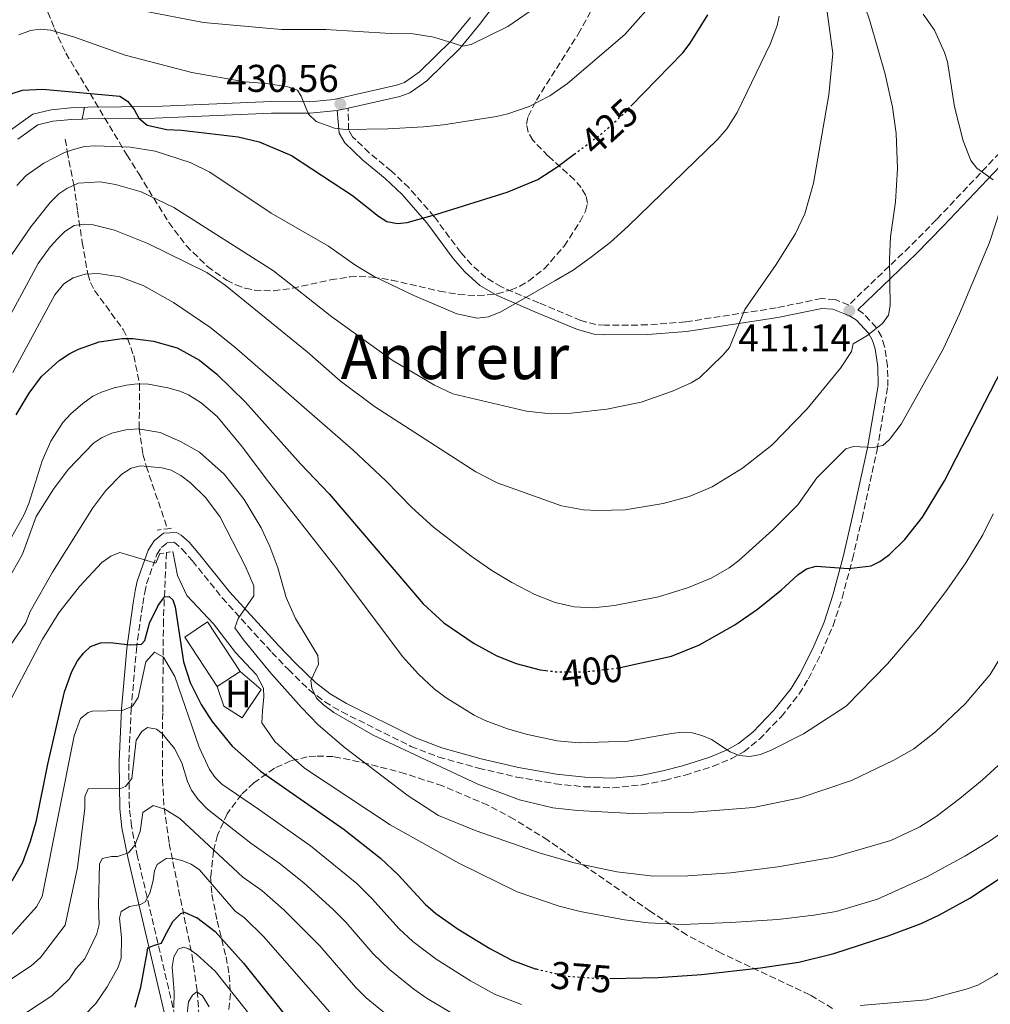
# Model space of a CAD drawing. Units: metres. Extents: x 600018 to 603443, y 4770806 to 4773170.
# Drawn here: x 602936 to 603188, y 4772666 to 4772921 of the extents above; entities that cross this region are included whole.
import ezdxf
from ezdxf.enums import TextEntityAlignment as Align

# ---------------------------------------------------------------- set-up
doc = ezdxf.new("R2010")
doc.units = ezdxf.units.M
doc.header["$MEASUREMENT"] = 0
for name, pattern in [('DGN Style 2', [1.7399219301090239, 1.043953158065414, -0.6959687720436097]), ('DGN Style 3', [2.435890702152634, 1.739921930109024, -0.6959687720436097]), ('DGN Style 5', [1.217945351076317, 0.5219765790327072, -0.6959687720436097])]:
    doc.linetypes.add(name, pattern=pattern)
for name, color, linetype, lineweight in [('Balsa-alberca', 142, 'Continuous', 0), ('Barranco lineal', 142, 'DGN Style 3', 13), ('Camino', 7, 'DGN Style 3', 0), ('Cierre de vial', 7, 'DGN Style 5', 0), ('Cota de curva de nivel directora', 7, 'Continuous', 0), ('Cota de punto acotado terreno', 7, 'Continuous', 0), ('Curva de nivel directora', 30, 'Continuous', 30), ('Curva de nivel directora no vista', 30, 'DGN Style 5', 30), ('Curva de nivel intermedia', 30, 'Continuous', 0), ('Edificio', 1, 'Continuous', 13), ('Etiqueta de uso rústico', 92, 'Continuous', 0), ('Línea de muro de contención', 1, 'Continuous', 13), ('Línea de pista pavimentada', 7, 'Continuous', 0), ('Margen derecho', 7, 'Continuous', 0), ('pavimentado', 23, 'Continuous', 0), ('Pontón-alcantarilla (pasos de agua)', 1, 'DGN Style 2', 0), ('Punto acotado terreno (símbolo)', 7, 'Continuous', 0), ('Texto de Área (paraje) menor', 7, 'Continuous', 0), ('Zona arbolada', 92, 'DGN Style 3', 0)]:
    doc.layers.add(name, color=color, linetype=linetype, lineweight=lineweight)
doc.styles.add('Style-Arial', font='arial.ttf')

# ---------------------------------------------------------------- blocks, each defined once
blk = doc.blocks.new('5PATER')
at = {"layer": 'Balsa-alberca', "linetype": 'Continuous', "lineweight": 0}
h = blk.add_hatch(color=51, dxfattribs=at)
edge = h.paths.add_edge_path()
edge.add_ellipse((0, 0), major_axis=(-0.1095731443231308, -0.1110710700762829), ratio=0.9994222409660317, start_angle=0, end_angle=360)

msp = doc.modelspace()

# ---------------------------------------------------------------- linework, layer by layer
at = {"layer": 'Barranco lineal', "color": 142, "linetype": 'DGN Style 3', "lineweight": 13}
for points in [[(602947.9600000001, 4772890.210000001, 420.2200000000012), (602948.4500000002, 4772887, 420), (602948.8600000005, 4772884.689999999, 419.3500000000058), (602950.1500000004, 4772878.470000001, 415.070000000007), (602951.1500000004, 4772871.67, 411.679999999993), (602952.3300000001, 4772863.52, 408.0500000000029), (602953.7800000003, 4772855.33, 405), (602954.4699999997, 4772853.16, 404.2799999999988), (602955.5499999998, 4772851.07, 403.6699999999983), (602962.9000000004, 4772840.99, 400.8999999999942), (602964.0800000001, 4772838.619999999, 400), (602965.6600000003, 4772834.189999999, 398.1399999999995), (602967.2100000001, 4772826.850000001, 395), (602967.0800000001, 4772815.359999999, 390.0800000000018), (602968.0700000003, 4772808.65, 386.3099999999977), (602968.9299999997, 4772805.539999999, 385), (602974.3899999997, 4772789.369999999, 380.5099999999948)], [(602974.1299999999, 4772783.189999999, 376.5800000000018), (602973.3600000005, 4772765.67, 371.3800000000047), (602973.1799999997, 4772741.699999999, 364.2700000000041), (602973.1100000005, 4772734.350000001, 362.6199999999953), (602973.1399999997, 4772724.430000001, 360.9799999999959), (602973.5300000003, 4772717.100000001, 359.4700000000012), (602974.8499999996, 4772707.859999999, 356.3699999999953), (602980.8399999999, 4772678.699999999, 344.320000000007), (602982.1399999997, 4772669.699999999, 340.8099999999977), (602983.29, 4772653.600000001, 334.6999999999971), (602984.6100000005, 4772628.34, 324.0299999999988), (602984.2699999996, 4772604.869999999, 315.429999999993), (602984.5499999998, 4772602.42, 314.7100000000065), (602986.6200000001, 4772594.92, 313.070000000007), (602986.8499999996, 4772592.539999999, 312.4700000000012), (602986.1200000001, 4772589.699999999, 311.5), (602982.54, 4772583.27, 309.0500000000029)]]:
    msp.add_polyline3d(points, dxfattribs=at)
at = {"layer": 'Camino', "color": 7, "linetype": 'DGN Style 3', "lineweight": 0}
for points in [[(603189.9499999986, 4772886.730000001, 403.1699999999983), (603173.5399999977, 4772869.400000001, 406.9299999999931), (603166.6000000021, 4772862.369999999, 408.1600000000035), (603150.8299999982, 4772847.290000001, 410.3000000000029), (603147.2899999977, 4772848.689999999, 411.8500000000059), (603143.7399999984, 4772848.949999999, 412.2700000000042), (603132.0300000004, 4772846.550000001, 413.7700000000042), (603108.57, 4772842.920000001, 416.3899999999994), (603098.6999999994, 4772842.140000001, 417.070000000007), (603087.6900000012, 4772842.040000003, 417.9799999999959), (603085.3700000009, 4772842.260000002, 418.2299999999959), (603081.4200000014, 4772843.300000001, 418.6300000000047), (603070.5699999996, 4772847.880000001, 419.6600000000035), (603060.899999998, 4772851.980000001, 421.2500000000001), (603056.8299999977, 4772854.41, 421.6000000000059), (603053.2199999979, 4772857.680000001, 421.8300000000018), (603050.3500000001, 4772860.880000001, 422.3699999999955), (603043.5100000005, 4772870.160000001, 424.6199999999953), (603036.9699999981, 4772877.62, 426.5200000000041), (603032.4200000018, 4772881.949999999, 427.5899999999965), (603026.6499999983, 4772886.690000001, 428.2899999999936), (603022.339999999, 4772890.87, 429.4799999999959), (603021.2899999983, 4772892.630000002, 430.0899999999966), (603021.219999999, 4772898.270000001, 430.7500000000001)], [(602978.0699999989, 4772655.970000001, 342.3000000000029), (602966.6799999984, 4772704.42, 360.0800000000019), (602965.079999998, 4772712.359999999, 362.929999999993), (602964.5500000005, 4772717.02, 364.3399999999965), (602964.3700000016, 4772729.060000001, 367.4199999999984), (602965.0100000009, 4772742.520000001, 371.2899999999936), (602966.3500000021, 4772758.08, 375.9900000000054), (602968.0100000006, 4772769.810000001, 380.1300000000047), (602968.5200000001, 4772772.87, 380.8399999999966), (602968.9899999973, 4772775.119999999, 381.0299999999988), (602971.6700000018, 4772782.680000001, 380.4600000000065), (602972.8799999988, 4772784.540000003, 380.4199999999984), (602974.3500000017, 4772785.790000002, 380.4600000000065), (602976.1099999986, 4772785.890000001, 380.7400000000054), (602978.1900000018, 4772784.12, 381.0399999999937), (602980.8799999985, 4772781.02, 381.5800000000019), (602988.5799999987, 4772771.439999999, 384), (603001.449999999, 4772757.330000001, 388.449999999997), (603005.7299999993, 4772752.91, 389.3800000000047), (603011.1499999973, 4772747.640000002, 390.1300000000047), (603015.1700000007, 4772744.540000002, 390.570000000007), (603019.5799999986, 4772741.939999999, 391.0399999999936), (603037.4599999998, 4772733.03, 392.3399999999965), (603044.6499999983, 4772730.25, 392.6100000000007), (603054.9899999981, 4772727.380000002, 393.0399999999935), (603064.8599999987, 4772725.08, 393.5599999999977), (603074.8200000009, 4772723.360000002, 394.2400000000052), (603082.3400000001, 4772722.570000002, 394.7899999999935), (603089.7499999997, 4772722.300000002, 395.1300000000047), (603097.3799999984, 4772723.050000001, 395.070000000007), (603103.2399999967, 4772724.230000001, 394.8399999999965), (603108.4899999973, 4772725.59, 394.679999999993), (603115.699999998, 4772727.869999999, 394.8699999999954), (603120.4499999976, 4772729.850000001, 395.0299999999988), (603123.6900000009, 4772731.650000001, 395.1300000000047), (603127.7099999997, 4772734.890000002, 395.300000000003), (603133.3500000014, 4772740.710000001, 395.9299999999931), (603138.0199999984, 4772746.609999999, 397.1300000000047), (603140.3899999999, 4772750.490000002, 397.6799999999932), (603143.8299999976, 4772757.300000003, 398.300000000003), (603146.7800000003, 4772764.27, 398.8999999999942), (603149.1400000007, 4772771.430000001, 399.5099999999948), (603151.8099999973, 4772781.5, 400.4400000000023), (603154.2899999983, 4772792.050000001, 401.7899999999935), (603158.1999999998, 4772809.810000001, 405.5299999999989), (603160.9600000003, 4772826.28, 407.7100000000066), (603160.8999999977, 4772831.45, 408.3000000000029), (603160.14, 4772836.550000001, 408.8999999999942), (603159.3099999985, 4772839.11, 409.25), (603157.9699999974, 4772841.49, 409.6399999999995), (603154.4499999993, 4772845.270000001, 410.5299999999989), (603153.1999999997, 4772846.090000001, 410.2100000000063)]]:
    msp.add_polyline3d(points, dxfattribs=at)
at = {"layer": 'Cierre de vial', "color": 7, "linetype": 'DGN Style 5', "lineweight": 0, "extrusion": (-0.003066171179289406, -0.01596523610490334, 0.9998678461828913), "elevation": -77626.42331268449, "flags": 128}
msp.add_lwpolyline([(-308066.5115053459, 4800331.357652095), (-308066.5115053458, 4800328.282054593)], dxfattribs=at)
at = {"layer": 'Curva de nivel directora', "color": 30, "linetype": 'Continuous', "lineweight": 30, "flags": 128}
for points, elevation in [([(603094.4300000002, 4772898.74), (603107.839999999, 4772912.590000002), (603109.7999999992, 4772915.07), (603114.3799999993, 4772922.470000001)], 425), ([(602933.8999999994, 4772901.970000003), (602936.8299999997, 4772902.960000004), (602942.1399999984, 4772903.220000002), (602962.0599999983, 4772901.350000001), (602964.0499999998, 4772900.080000001), (602965.7599999999, 4772897.949999999), (602967.0099999993, 4772895.670000001), (602969.1799999997, 4772893.850000001), (602974.2699999991, 4772892.75)], 425), ([(602974.2699999991, 4772892.75), (602978.0800000001, 4772892.570000002), (602992.6800000003, 4772890.820000002), (602998.1499999998, 4772889.52), (603006.5099999993, 4772886.000000002), (603022.3099999998, 4772875.690000001), (603029.069999999, 4772870.310000001), (603031.2300000006, 4772868.960000001), (603033.9999999999, 4772868.380000002), (603036.4800000008, 4772868.680000002), (603044.2100000001, 4772870.78), (603062.409999999, 4772876.520000001), (603070.3300000004, 4772879.79), (603075.2199999989, 4772882.950000001), (603079.7400000006, 4772886.33)], 425), ([(602935.2299999994, 4772818.900000001), (602938.5599999998, 4772824.51), (602941.8099999997, 4772828.83), (602946.3499999995, 4772832.9), (602949.0899999997, 4772834.77), (602951.3499999995, 4772835.830000001), (602956.7199999985, 4772837.770000001), (602962.6900000009, 4772838.600000001), (602965.449999999, 4772838.630000002), (602970.8299999991, 4772837.970000003), (602976.8799999999, 4772836.250000001), (602982.6800000002, 4772833.000000001), (602987.1999999996, 4772829.410000001), (602994.6000000002, 4772822.100000001), (603008.8799999986, 4772806.17)], 400), ([(603091.6099999994, 4772753.480000001), (603104.94, 4772756.37), (603112.2299999989, 4772759.340000001), (603121.3799999999, 4772764.45), (603127.1800000002, 4772768.580000001), (603133.4099999995, 4772773.550000002), (603137.6499999998, 4772777.430000001), (603139.9400000006, 4772778.99), (603142.3700000005, 4772779.640000001), (603150.8199999994, 4772779.110000002), (603156.6299999985, 4772779.79), (603158.8799999994, 4772780.880000001), (603161.4000000006, 4772782.670000002), (603165.3799999993, 4772786.550000002), (603169.9799999993, 4772792.360000002), (603175.6099999996, 4772801.770000001), (603190.5499999997, 4772830.760000002)], 400), ([(603008.8799999986, 4772806.17), (603016.3300000007, 4772798.440000001), (603040.6399999983, 4772769.970000002), (603045.9800000003, 4772765.050000002), (603053.8599999994, 4772759.62), (603059.72, 4772756.470000001), (603064.7000000001, 4772754.460000001), (603070.9400000006, 4772752.850000001), (603072.3800000001, 4772752.670000001)], 400), ([(602969.7400000006, 4772764.910000001), (602971.9800000002, 4772769.530000002), (602973.6399999987, 4772771.699999999), (602974.8700000005, 4772771.86), (602975.8000000002, 4772770.960000002), (602976.4299999983, 4772769.12), (602978.5899999996, 4772754.890000001), (602980.3299999987, 4772749.52), (602983.1000000002, 4772743.84), (602985.9399999989, 4772739.539999999), (602991.1799999982, 4772733.050000001), (602998.5299999998, 4772726.610000002), (603020.1599999996, 4772711.53), (603029.5899999999, 4772704.120000001), (603034.1200000005, 4772699.76), (603041.1199999988, 4772692.189999999), (603043.9199999997, 4772689.790000001), (603049.7099999987, 4772685.66), (603057.9000000006, 4772680.689999999), (603063.6099999994, 4772677.680000001), (603069.6100000007, 4772675.45), (603069.8999999991, 4772675.390000002)], 375), ([(602934.2100000002, 4772698.24), (602936.9299999981, 4772703.000000001), (602938.9499999988, 4772708.460000001), (602940.4599999997, 4772713.800000001), (602943.399999999, 4772728.430000001), (602947.7599999999, 4772747.140000002), (602949.6699999986, 4772752.430000001), (602951.1500000006, 4772755.199999999), (602952.6500000004, 4772757.190000001), (602954.4999999988, 4772758.880000004), (602957.0699999994, 4772759.859999999), (602959.5700000006, 4772759.900000002), (602964.7800000008, 4772759.340000001), (602967.6500000008, 4772759.52), (602968.5599999982, 4772760.449999999), (602969.7400000006, 4772764.910000001)], 375), ([(603088.9800000008, 4772672.939999999), (603101.5200000001, 4772673.210000004), (603112.7400000007, 4772673.95), (603128.0099999993, 4772675.650000001), (603137.8999999999, 4772677.11), (603146.9700000003, 4772679.390000001), (603161.0199999984, 4772684.000000002), (603169.5700000002, 4772687.16), (603174.3899999993, 4772689.400000002), (603182.2199999992, 4772693.74), (603191.3900000001, 4772699.740000002)], 375), ([(602966.019999999, 4772665.51), (602967.4899999998, 4772670.710000001), (602968.2299999996, 4772674.510000002), (602969.1399999993, 4772679.67), (602969.3000000003, 4772680.900000001), (602971.0599999994, 4772681.540000001), (602972.8999999989, 4772682.090000001), (602973.7599999994, 4772683.860000002), (602975.8299999993, 4772687.67), (602977.8299999997, 4772689.710000004), (602978.7899999986, 4772690.080000001), (602981.8199999996, 4772688.74), (602982.0000000006, 4772688.680000001), (602986.7999999995, 4772685.060000001), (602994.0899999985, 4772676.86), (603007.6200000002, 4772660)], 350)]:
    msp.add_lwpolyline(points, dxfattribs=dict(at, elevation=elevation))
at = {"layer": 'Curva de nivel directora no vista', "color": 30, "linetype": 'DGN Style 5', "lineweight": 30, "flags": 128}
for points, elevation in [([(603079.7400000006, 4772886.33), (603087.0599999985, 4772891.810000001), (603092.6899999991, 4772896.940000001), (603094.4300000002, 4772898.74)], 425), ([(603072.3800000001, 4772752.670000001), (603074.9399999994, 4772752.350000001), (603082.15, 4772752.28), (603090.599999999, 4772753.260000001), (603091.6099999994, 4772753.480000001)], 400), ([(603069.8999999991, 4772675.390000002), (603077.6100000005, 4772673.57), (603086.3900000004, 4772672.890000001), (603088.9800000008, 4772672.939999999)], 375)]:
    msp.add_lwpolyline(points, dxfattribs=dict(at, elevation=elevation))
at = {"layer": 'Curva de nivel intermedia', "color": 30, "linetype": 'Continuous', "lineweight": 0, "flags": 128}
for points, elevation in [([(602934.140000001, 4772860.34), (602939.0200000004, 4772867.529999998), (602944.0100000014, 4772873.869999999), (602946.2800000003, 4772876.039999999), (602948.3400000009, 4772877.460000001), (602951.3099999992, 4772878.859999998), (602957.0200000001, 4772879.17), (602960.9699999997, 4772878.51), (602967.5800000014, 4772876.59), (602976.0999999996, 4772872.57), (603001.8400000001, 4772856.130000001), (603017.0000000013, 4772844.199999999), (603032.5900000016, 4772833.039999999), (603043.5599999997, 4772826.56), (603048.3400000007, 4772824.319999999), (603067.3900000012, 4772819.779999998), (603073.6900000023, 4772819.09), (603078.9400000004, 4772819.269999999), (603088.2300000021, 4772820.320000002), (603097.1000000011, 4772822.109999999), (603105.2000000015, 4772824.960000001), (603110.0800000009, 4772827.160000001), (603112.22, 4772828.449999998), (603118.2700000006, 4772834.310000001), (603119.9300000013, 4772836.32), (603123.9099999999, 4772846.16), (603132.0300000004, 4772857.800000001), (603137.0799999996, 4772865.789999999), (603139.4700000013, 4772870.869999999), (603141.6900000009, 4772878.84), (603145.7099999997, 4772901.749999999), (603146.6900000009, 4772912.390000001), (603143.4299999998, 4772936.589999998)], 415.0000000000002), ([(602947.8200000002, 4772866.359999999), (602950.2600000009, 4772867.92), (602952.7000000018, 4772868.259999999), (602955.1900000018, 4772868.029999998), (602960.6900000003, 4772866.660000001), (602969.3099999992, 4772863.23), (602984.570000001, 4772855.739999999), (602989.360000001, 4772852.430000001), (603010.5599999995, 4772835.189999999), (603019.1400000004, 4772827.689999999), (603028.0300000019, 4772820.989999999), (603054.2900000007, 4772804.109999999), (603059.8000000005, 4772801.279999999), (603076.4600000015, 4772795.32), (603082.1600000013, 4772794.259999999), (603085.8600000005, 4772794.08), (603092.9100000003, 4772794.27), (603102.820000001, 4772795.91), (603109.54, 4772797.689999999), (603115.49, 4772800.210000001), (603123.3500000011, 4772805.029999998), (603130.9100000005, 4772811.039999999), (603140.0900000005, 4772820.41), (603148.7100000015, 4772830.929999999), (603151.5700000003, 4772835.259999999), (603152.0100000007, 4772837.25), (603155.5100000009, 4772839.289999999), (603159.6100000002, 4772842.55), (603161.1200000013, 4772844.710000001), (603161.5500000004, 4772847.17), (603161.4200000007, 4772859.130000001), (603161.6599999999, 4772864.949999998), (603162.9400000006, 4772874.01), (603163.4500000003, 4772882.640000001), (603163.1300000007, 4772891.679999999), (603162.2000000009, 4772898.53), (603160.2600000007, 4772907.09), (603156.270000001, 4772920.84), (603151.49, 4772935.100000001)], 410.0000000000001), ([(603078.0100000005, 4772904.679999999), (603092.8400000009, 4772917.350000001), (603101.7700000005, 4772927.410000001)], 430.0000000000002), ([(602967.5700000002, 4772923.58), (602983.7100000004, 4772920.42), (603003.9600000011, 4772918.66), (603015.4600000012, 4772918.640000001), (603032.1800000004, 4772917.599999999), (603038.0000000009, 4772917.509999999), (603043.3800000009, 4772916.65), (603050.9100000013, 4772914.289999999), (603053.0500000003, 4772914.769999999), (603062.5800000011, 4772919.390000001), (603072.2400000015, 4772926.019999999)], 435), ([(602935.3800000014, 4772878.199999998), (602937.8500000013, 4772880.81), (602942.3700000008, 4772884.050000001), (602947.7500000009, 4772886.750000001), (602950.1000000001, 4772887.58), (602952.9200000009, 4772888.3), (602955.7400000016, 4772888.519999999), (602964.7400000005, 4772888.17), (602971.1900000012, 4772887.17), (602980.2700000005, 4772884.210000002), (602985.4000000004, 4772881.67), (603001.260000001, 4772871.109999998), (603016.0800000003, 4772862.49), (603023.1799999992, 4772857.559999999), (603027.9700000016, 4772854.699999998), (603038.2500000012, 4772849.77), (603049.3800000001, 4772844.98), (603054.6200000015, 4772843.849999999), (603057.5300000019, 4772844.210000001), (603060.7200000014, 4772845.569999999), (603074.7300000016, 4772853.550000002), (603079.4500000001, 4772856.359999998), (603083.9000000004, 4772859.550000001), (603089.020000001, 4772863.519999998), (603093.7300000006, 4772867.710000001), (603116.8899999993, 4772890.119999999), (603119.2699999998, 4772892.92), (603121.9299999997, 4772897.130000001), (603130.5700000008, 4772915.029999998), (603132.3400000011, 4772919.689999999), (603132.8100000004, 4772922.109999998)], 420), ([(603188.2200000006, 4772879.720000001), (603184.0499999997, 4772882.74), (603182.5000000007, 4772884.699999998), (603180.4800000002, 4772889.789999999), (603178.2000000003, 4772898.609999998), (603176.3800000009, 4772910.24), (603175.67, 4772912.640000001), (603173.0700000006, 4772918.479999999), (603170.1, 4772922.560000001)], 405.0000000000001), ([(602935.8799999999, 4772917.25), (602938.940000002, 4772918.359999998), (602941.4200000009, 4772918.699999998), (602944.1800000013, 4772918.49), (602950.3000000012, 4772916.65), (602963.4300000007, 4772911.960000001), (602980.750000001, 4772907.490000002), (602994.4300000004, 4772905.060000001), (602999.9900000015, 4772904.679999999), (603005.6199999996, 4772903.789999999), (603008.0899999996, 4772902.899999999), (603009.0199999994, 4772901.38), (603010.9300000005, 4772896.699999999), (603012.930000001, 4772894.830000001), (603017.6500000017, 4772893.109999999), (603020.4900000005, 4772892.779999999), (603031.5000000009, 4772892.890000001), (603040.6900000019, 4772893.460000001), (603045.890000001, 4772893.98), (603059.6600000019, 4772896.119999998), (603062.5699999998, 4772896.769999999), (603068.0700000006, 4772898.67), (603073.4000000015, 4772901.489999999), (603078.0100000005, 4772904.679999999)], 430.0000000000001), ([(602934.350000001, 4772829.789999999), (602945.2699999998, 4772849.949999998), (602947.570000002, 4772852.779999998), (602950.0100000006, 4772854.340000001), (602953.0599999995, 4772855.289999999), (602956.4300000002, 4772855.480000001), (602962.1100000018, 4772854.58), (602968.2699999998, 4772852.250000001), (602975.9600000011, 4772847.939999999), (602985.4100000014, 4772841.56), (602991.7900000006, 4772836.449999998), (603022.4599999995, 4772809.689999999), (603030.9199999997, 4772801.76), (603037.6600000011, 4772794.849999999), (603043.3200000006, 4772789.789999999), (603053.0400000013, 4772782.24), (603058.3800000012, 4772778.579999999), (603063.5700000012, 4772775.430000001), (603069.5700000004, 4772772.31), (603074.7899999997, 4772770.279999999), (603079.7200000006, 4772769.180000001), (603084.6700000013, 4772768.930000001), (603090.2100000001, 4772769.459999999), (603101.6100000017, 4772771.750000001), (603109.3400000011, 4772774.12), (603115.3499999992, 4772776.659999999), (603119.8900000011, 4772779.279999998), (603122.39, 4772781.119999998), (603131.1500000019, 4772789.100000001), (603137.6200000006, 4772795.52), (603142.6100000017, 4772802.529999999), (603150.1300000009, 4772810.100000001), (603152.0599999998, 4772810.640000001), (603157.2800000012, 4772810.399999999), (603159.7100000009, 4772810.949999999), (603161.3899999994, 4772812.439999999), (603164.4299999994, 4772816.420000001), (603175.3799999994, 4772836.05), (603179.5700000004, 4772844.98), (603187.2999999997, 4772863.439999999), (603190.1400000006, 4772872.210000001)], 405.0000000000001), ([(602931.3700000015, 4772840.23), (602940.9600000004, 4772858.070000002), (602944.0300000015, 4772862.32), (602946.0000000007, 4772864.499999999), (602947.8200000002, 4772866.359999999)], 410), ([(602929.6300000002, 4772779.390000001), (602937.3100000003, 4772793.039999999), (602938.5500000009, 4772795.91), (602941.9500000007, 4772806.98), (602944.1900000002, 4772812.06), (602947.3000000016, 4772816.880000001), (602949.3800000004, 4772819.13), (602952.5200000008, 4772821.820000002), (602955.1000000001, 4772823.679999998), (602957.350000001, 4772824.769999999), (602960.5899999997, 4772825.890000001), (602963.7999999995, 4772826.539999999), (602966.5599999999, 4772826.880000001), (602969.4700000001, 4772826.759999998), (602974.5100000005, 4772825.88), (602977.6200000019, 4772825.010000001), (602979.9000000017, 4772824), (602983.1699999997, 4772822.009999999), (602987.2900000013, 4772818.460000001), (602993.8700000016, 4772810.48), (602999.9500000012, 4772802.27), (603017.9800000002, 4772779.33), (603035.2800000005, 4772756.259999999), (603039.4500000014, 4772751.679999999), (603043.5199999994, 4772747.930000001), (603046.5700000004, 4772745.63), (603053.8500000006, 4772741.109999998), (603056.6800000002, 4772739.699999998), (603062.4500000014, 4772737.53), (603067.6799999995, 4772736.059999999), (603075.3300000007, 4772734.460000001), (603081.0599999994, 4772733.909999999), (603093.600000001, 4772734.359999998), (603104.9199999998, 4772736.329999999), (603107.8300000001, 4772736.67), (603110.3200000002, 4772736.56), (603112.8400000014, 4772735.88), (603115.3300000014, 4772734.779999998), (603120.1500000004, 4772731.59), (603122.4500000004, 4772730.63), (603125.26, 4772730.399999999), (603127.9700000013, 4772730.920000001), (603130.7499999997, 4772732), (603139.1000000002, 4772736.249999999), (603150.2100000014, 4772743.429999999), (603160.8399999996, 4772754.41), (603168.9800000001, 4772763.880000001), (603176.230000001, 4772773.46), (603181.2100000011, 4772780.57), (603185.5700000019, 4772787.819999999), (603188.2699999998, 4772793.220000001)], 395.0000000000002), ([(602931.4500000019, 4772773.08), (602936.87, 4772782.83), (602940.4200000018, 4772792.5), (602944.900000001, 4772799.659999999), (602948.7300000021, 4772804.730000001), (602955.2499999999, 4772811.55), (602957.3300000009, 4772812.930000001), (602959.9700000006, 4772814.119999998), (602963.6400000007, 4772815.02), (602966.8500000006, 4772815.210000001), (602972.5400000013, 4772814.289999999), (602977.7699999993, 4772811.960000002), (602982.7200000003, 4772809.21), (602989.0800000017, 4772803.52), (602994.2699999994, 4772796.930000001), (602998.6799999995, 4772789.609999999), (603000.9200000013, 4772784.789999999), (603002.970000001, 4772779.29), (603005.1300000002, 4772771.539999999), (603007.570000001, 4772766.16), (603013.3500000011, 4772756.569999999), (603013.53, 4772754.27), (603011.5800000009, 4772750.109999999), (603011.7599999999, 4772748.119999998), (603013.0100000014, 4772745.529999999), (603014.7800000017, 4772743.76), (603017.4999999997, 4772741.75), (603027.7200000011, 4772735.9), (603054.7800000003, 4772723.199999998), (603065.5800000007, 4772719.15), (603074.1900000006, 4772717.119999998), (603080.6300000001, 4772716.409999999), (603094.7800000011, 4772715.679999999), (603110.8299999997, 4772715.980000001), (603126.1400000006, 4772717.23), (603138.2300000008, 4772719.67), (603151.5500000002, 4772724.210000001), (603162.4900000015, 4772729.439999999), (603167.7000000017, 4772732.42), (603173.2900000018, 4772736.77), (603180.9600000007, 4772744.019999999), (603187.4800000007, 4772751.619999998), (603192.6200000016, 4772760.159999999)], 390.0000000000002), ([(602926.0899999997, 4772748.199999998), (602937.7000000015, 4772765.039999999), (602938.8900000006, 4772767.96), (602944.5999999993, 4772778.149999999), (602955.0700000012, 4772794.810000001), (602958.4599999996, 4772799.300000002), (602962.55, 4772803.49), (602964.9900000008, 4772805.05), (602967.4100000015, 4772805.699999998), (602972.9600000015, 4772805.140000001), (602975.3900000011, 4772804.55), (602977.880000001, 4772803.13), (602980.36, 4772801.239999999), (602984.2800000004, 4772797.48), (602987.9900000008, 4772792.5), (602994.5500000011, 4772779.779999999), (602996.7500000005, 4772774.599999998), (602996.7800000019, 4772771.989999999), (602992.7400000006, 4772766.17), (602991.8900000012, 4772763.689999999), (602994.0700000006, 4772760.57), (603001.1800000007, 4772752), (603009.1500000014, 4772743.09), (603013.4100000015, 4772738.609999999), (603020.1300000005, 4772732.779999998), (603036.7500000013, 4772720.189999999), (603044.6300000004, 4772715.119999997), (603054.3400000001, 4772711.180000001), (603070.9600000008, 4772705.390000001), (603079.7200000006, 4772702.88), (603090.7800000003, 4772700.56), (603100.2999999997, 4772699.440000001), (603109.1900000013, 4772699.539999999), (603120.2199999996, 4772700.279999998), (603132.4600000017, 4772701.800000001), (603146.8600000008, 4772704.319999999), (603161.7300000014, 4772708.609999998), (603169.2199999993, 4772712.23), (603173.4600000017, 4772714.880000001), (603179.6200000019, 4772719.489999999), (603185.3700000007, 4772724.3), (603189.5100000004, 4772728.029999998)], 385), ([(602931.2500000007, 4772740.199999998), (602942.0500000012, 4772760.769999999), (602946.2800000003, 4772767.640000001), (602951.6300000012, 4772774.439999999), (602957.38, 4772780.650000001), (602959.7400000005, 4772782.279999998), (602962.0700000017, 4772783.219999999), (602971.4100000003, 4772780.42), (602972.4699999997, 4772782.92)], 380.0000000000002), ([(602975.8400000005, 4772783.460000001), (602977.0499999997, 4772777.249999999), (602979.4600000014, 4772772.060000001), (602986.3400000012, 4772764.71), (602992.0600000012, 4772757.289999999), (602997.4900000005, 4772751.539999999), (602999.2899999997, 4772748.130000002), (602999.4100000004, 4772745.84), (602999.0100000004, 4772742.230000001), (602998.8600000006, 4772739.15), (603002.1799999997, 4772734.249999999), (603005.0600000009, 4772731.679999998), (603009.9100000013, 4772727.390000002), (603032.110000001, 4772712.739999999), (603049.8600000007, 4772702.8), (603064.9500000003, 4772695.33), (603075.8800000004, 4772691.630000001), (603081.2500000015, 4772690.31), (603092.7800000006, 4772688.139999999), (603098.9299999997, 4772687.31), (603107.8099999999, 4772686.930000001), (603120.2199999996, 4772687.380000002), (603132.5199999999, 4772688.230000001), (603141.8400000005, 4772689.289999999), (603147.6200000008, 4772690.289999999), (603158.3200000006, 4772693.479999999), (603171.0900000002, 4772699.279999999), (603180.8800000002, 4772704.619999999), (603187.2700000006, 4772708.52), (603200.6799999995, 4772717.82)], 380.0000000000001), ([(602933.7499999997, 4772683.99), (602940.4800000021, 4772691.499999999), (602941.9800000018, 4772694.140000001), (602950.29, 4772735.739999999), (602951.8800000015, 4772740.230000001), (602953.8600000018, 4772741.810000001), (602954.9300000003, 4772742.109999999), (602962.6500000006, 4772742.3), (602965.3399999995, 4772743.449999998), (602966.7900000003, 4772745.659999999), (602968.8399999999, 4772754.939999999), (602971.0500000004, 4772757.419999998), (602973.3799999994, 4772756.16), (602976.2800000008, 4772751.130000001), (602982.650000001, 4772732.829999999), (602985.2900000007, 4772727.060000001), (602986.7400000015, 4772724.99), (602988.5300000019, 4772723.27), (602997.9800000021, 4772716.77), (603011.4400000002, 4772707.25), (603023.4299999997, 4772697.5), (603027.3600000013, 4772693.62), (603034.42, 4772685.75), (603037.9200000003, 4772682.509999999), (603043.9700000009, 4772677.929999999), (603052.8700000015, 4772672.33), (603059.120000001, 4772668.880000001), (603066.0999999993, 4772666.149999999)], 370.0000000000002), ([(602922.3800000015, 4772666.02), (602926.0000000005, 4772667.529999998), (602939.1000000007, 4772676.199999998), (602941.5100000004, 4772678.329999999), (602947.8800000005, 4772686.74), (602951.1399999994, 4772701.640000001), (602953.0500000005, 4772717), (602952.9900000001, 4772720.04), (602953.9000000021, 4772722.050000002), (602962.2300000003, 4772722.09), (602963.5600000003, 4772722.639999999), (602965.1500000019, 4772724.720000001), (602966.3400000009, 4772734.62), (602967.7500000013, 4772736.849999998), (602969.2199999997, 4772737.869999999), (602971.6100000015, 4772737.480000001), (602973.070000001, 4772736.380000001), (602976.2600000006, 4772732.51), (602978.1000000001, 4772728.75), (602979.6100000012, 4772723.970000002), (602980.6500000005, 4772721.710000002)], 365.0000000000002), ([(602980.6500000005, 4772721.710000002), (602982.3499999993, 4772719.230000001), (602984.7800000011, 4772716.74), (602995.9700000006, 4772707.970000001), (603003.350000001, 4772702.819999999), (603009.7300000002, 4772697.659999998), (603017.2699999994, 4772690.88), (603020.610000001, 4772687.48), (603027.7200000011, 4772679.310000001), (603031.9099999999, 4772675.230000001), (603038.230000001, 4772670.199999999), (603041.6500000008, 4772667.77), (603054.6399999994, 4772660.079999999)], 365.0000000000001), ([(603153.800000001, 4772665.970000001), (603170.9500000017, 4772667.390000001), (603181.2600000004, 4772670.13), (603184.2400000021, 4772671.220000001), (603188.6900000023, 4772673.710000001), (603193.2200000007, 4772676.99), (603200.7900000013, 4772685.350000001), (603208.5800000009, 4772693.039999999), (603215.5800000015, 4772697.429999999), (603223.4500000015, 4772700.630000002), (603230.3, 4772705.609999999), (603234.2699999998, 4772709.609999998), (603239.3500000003, 4772716.05), (603242.0599999994, 4772720.259999999)], 370.0000000000002), ([(602932.3900000007, 4772660.499999999), (602944.4400000006, 4772668.4), (602948.9700000013, 4772672.789999999), (602950.7000000014, 4772675.460000001), (602953.0199999993, 4772678.039999999), (602956.1600000019, 4772684.509999999), (602956.7400000008, 4772686.890000001), (602956.5300000006, 4772691.999999999), (602956.7699999998, 4772702.5), (602957.4800000006, 4772703.989999998), (602959.9100000003, 4772704.519999999), (602961.4600000015, 4772704.489999999), (602964.3600000005, 4772705.449999998), (602965.99, 4772707.429999999), (602967.3600000001, 4772711.000000001), (602968.0399999997, 4772715.939999998), (602970.6900000006, 4772717.699999999), (602973.7200000014, 4772716.800000001), (602977.5900000005, 4772714.329999999), (602993.9499999998, 4772699.160000001), (602998.8700000017, 4772695.73), (603004.52, 4772690.73), (603013.8600000008, 4772681.34), (603023.0899999999, 4772670.699999998), (603025.9100000006, 4772667.949999998), (603032.4800000021, 4772662.470000001)], 360), ([(602952.78, 4772663.259999999), (602955.8300000011, 4772666.46), (602958.8000000016, 4772670.759999998), (602961.6500000014, 4772675.850000001), (602962.3800000001, 4772678.189999998), (602962.4900000019, 4772683.519999999), (602961.9900000012, 4772688.529999998), (602962.4100000014, 4772690.260000001), (602964.5500000005, 4772691.55), (602967.3900000014, 4772692.08), (602968.6699999999, 4772692.789999999), (602969.8500000001, 4772695.039999999), (602970.7500000009, 4772698.329999999), (602971.0400000014, 4772700.759999999), (602971.7700000001, 4772702.480000001), (602974.05, 4772703.970000001), (602975.7399999998, 4772704.050000002), (602978.1300000014, 4772703.48), (602980.5499999999, 4772702.509999999), (602982.6900000012, 4772701.069999999), (602991.9400000004, 4772690.350000001), (602994.4000000014, 4772688.640000001), (602999.3099999998, 4772683.789999999), (603017.0700000006, 4772663.539999999)], 355.0000000000002), ([(602975.6300000002, 4772675.91), (602976.0199999993, 4772678.539999999), (602977.2199999995, 4772680.539999999), (602978.5899999996, 4772681.020000001), (602979.9800000022, 4772680.57), (602982.0300000019, 4772679.140000001), (602986.7900000005, 4772674.829999999), (602995.13, 4772664.320000002)], 345.0000000000002), ([(602976.0800000018, 4772665.4), (602976.1199999999, 4772669.359999999), (602975.6300000002, 4772675.91)], 345.0000000000002), ([(602979.4900000005, 4772663.81), (602979.8900000006, 4772666.890000001), (602980.9299999999, 4772668.579999999), (602981.9800000006, 4772669.470000001), (602983.4900000015, 4772668.430000001), (602985.2200000014, 4772665.619999999)], 340.0000000000002)]:
    msp.add_lwpolyline(points, dxfattribs=dict(at, elevation=elevation))
at = {"layer": 'Edificio', "color": 1, "linetype": 'Continuous', "lineweight": 13, "elevation": 383.4400000000023, "flags": 128}
msp.add_lwpolyline([(602993.2300000006, 4772752.4), (602987.2800000003, 4772748.5), (602978.8700000001, 4772761.34), (602984.8200000003, 4772765.24), (602993.2300000006, 4772752.4)], close=True, dxfattribs=at)
at = {"layer": 'Edificio', "color": 51, "linetype": 'Continuous', "lineweight": 13, "elevation": 383.4400000000023, "flags": 128}
for points in [[(602987.2800000003, 4772748.5), (602978.8700000001, 4772761.34), (602984.8200000003, 4772765.24), (602993.2300000006, 4772752.4)], [(602993.2300000006, 4772752.4), (602987.2800000003, 4772748.5)]]:
    msp.add_lwpolyline(points, dxfattribs=at)
at = {"layer": 'Línea de muro de contención', "color": 1, "linetype": 'Continuous', "lineweight": 13}
msp.add_polyline3d([(602987.2800000003, 4772748.5, 379.5800000000018), (602989.0199999996, 4772743.470000001, 379.5800000000018), (602993.7400000002, 4772740.430000001, 379.9600000000065), (602998.7100000001, 4772747.779999999, 383.8899999999995), (602993.2300000006, 4772752.4, 384.070000000007)], dxfattribs=at)
at = {"layer": 'Línea de pista pavimentada', "color": 7, "linetype": 'Continuous', "lineweight": 0, "extrusion": (-0.1057649705931306, -0.02403749333601777, 0.9941005833966476), "elevation": -178078.8231326513, "flags": 128}
msp.add_lwpolyline([(-4520567.691876241, 1636135.292292527), (-4520567.691876241, 1636138.242631492)], dxfattribs=at)
at = {"layer": 'Línea de pista pavimentada', "color": 7, "linetype": 'Continuous', "lineweight": 0}
for points in [[(603021.219999999, 4772898.270000001, 430.7500000000001), (603034.61, 4772901.320000002, 432.2599999999948), (603037.1999999983, 4772902.260000001, 432.5399999999937), (603041.579999997, 4772905.330000003, 433.1499999999943), (603050.1000000021, 4772913.670000001, 435.0399999999937), (603055.2199999985, 4772919.920000001, 436.0500000000029), (603066.0599999991, 4772934.36, 437.5), (603078.6299999974, 4772949.690000001, 439.3699999999953), (603083.0300000008, 4772956.360000002, 439.7400000000052), (603083.86, 4772959.199999999, 440.1300000000046), (603083.86, 4772960.980000001, 440.3099999999978), (603082.9499999981, 4772963.869999999, 440.2799999999989), (603079.7600000007, 4772967.050000002, 440.5200000000042), (603077.4400000006, 4772967.670000001, 440.6799999999931), (603073.1999999982, 4772966.560000002, 441.0500000000029), (603052.489999997, 4772957.130000002, 444.229999999996), (603050.339999999, 4772956.41, 444.4100000000035), (603045.5399999978, 4772955.710000004, 444.5299999999989), (603042.2800000012, 4772955.470000002, 444.8999999999942), (603029.9899999977, 4772955.230000002, 446.520000000004), (603018.9899999984, 4772956.27, 447.8800000000047), (603006.8899999993, 4772958.490000002, 449.2499999999999), (603002.4200000011, 4772959.630000001, 449.6300000000047)], [(602952.8899999995, 4772898.449999999, 422.8399999999967), (602953.7600000014, 4772898.480000001, 422.9100000000035), (602971.0899999985, 4772898.670000001, 425.2799999999989), (603001.27, 4772899.960000001, 429.2700000000041), (603011.2500000001, 4772899.940000001, 429.9400000000023), (603017.530000001, 4772900.500000002, 430.3899999999995), (603033.7600000006, 4772904.2, 432.2599999999948), (603035.8000000013, 4772904.940000001, 432.5399999999937), (603039.6599999992, 4772907.640000001, 433.1499999999943), (603047.8899999993, 4772915.7, 435.0399999999937), (603052.859999998, 4772921.77, 436.0500000000029)], [(602933.8000000011, 4772892.58, 423.8300000000017), (602939.5799999969, 4772896.690000001, 423.1100000000006), (602944.2500000006, 4772897.840000002, 422.6900000000023), (602949.3899999993, 4772898.34, 422.5800000000018), (602952.8899999995, 4772898.449999999, 422.8399999999967)], [(602952.3099999984, 4772895.430000001, 422.7899999999937), (602953.8199999994, 4772895.480000001, 422.9100000000035), (602971.1700000011, 4772895.670000001, 425.2799999999989), (603001.3299999982, 4772896.960000001, 429.2700000000041), (603011.3799999976, 4772896.940000001, 429.9400000000023), (603018.359999998, 4772897.62, 430.429999999993)], [(602935.6899999998, 4772890.240000002, 423.8300000000017), (602940.86, 4772893.91, 423.1100000000006), (602944.7600000004, 4772894.880000002, 422.6900000000023), (602949.5900000005, 4772895.350000001, 422.5800000000018), (602952.3099999984, 4772895.430000001, 422.7899999999937)]]:
    msp.add_polyline3d(points, dxfattribs=at)
at = {"layer": 'Margen derecho', "color": 7, "linetype": 'Continuous', "lineweight": 0}
for points in [[(602963.870000001, 4772758.370000001, 375.9900000000054), (602965.5399999984, 4772770.180000002, 380.1300000000047), (602966.0599999992, 4772773.330000001, 380.8399999999966), (602966.5699999989, 4772775.800000001, 381.0299999999988), (602969.4099999998, 4772783.790000001, 380.4600000000065), (602970.9799999989, 4772786.210000002, 380.4199999999984), (602973.3799999994, 4772788.240000002, 380.4600000000065), (602976.7199999989, 4772788.420000001, 380.7400000000054), (602977.9799999995, 4772787.689999999, 380.8399999999966), (602979.9899999988, 4772785.87, 381.0399999999937), (602982.7899999997, 4772782.62, 381.5800000000019), (602990.4800000008, 4772773.070000002, 384), (603003.2800000017, 4772759.040000001, 388.449999999997), (603007.4999999995, 4772754.670000002, 389.3800000000047), (603012.7899999979, 4772749.53, 390.1300000000047), (603016.5699999998, 4772746.62, 390.570000000007), (603020.780000001, 4772744.140000002, 391.0399999999936), (603038.4699999979, 4772735.320000002, 392.3399999999965), (603045.4299999983, 4772732.630000004, 392.6100000000007), (603055.6099999995, 4772729.800000001, 393.0399999999935), (603065.3599999994, 4772727.529999999, 393.5599999999977), (603075.1600000006, 4772725.830000001, 394.2400000000052), (603082.5100000021, 4772725.070000002, 394.7899999999935), (603089.6700000014, 4772724.800000001, 395.1300000000047), (603097.0100000018, 4772725.520000001, 395.070000000007), (603102.6800000002, 4772726.670000002, 394.8399999999965), (603107.800000001, 4772727.99, 394.679999999993), (603114.8399999996, 4772730.220000001, 394.8699999999954), (603119.3500000002, 4772732.109999999, 395.0299999999988), (603122.2899999995, 4772733.740000002, 395.1300000000047), (603126.0300000012, 4772736.740000002, 395.300000000003), (603131.4699999995, 4772742.36, 395.9299999999931), (603135.9699999989, 4772748.050000001, 397.1300000000047), (603138.2100000007, 4772751.700000001, 397.6799999999932), (603141.5599999989, 4772758.350000001, 398.300000000003), (603144.4400000002, 4772765.140000001, 398.8999999999942), (603146.7399999979, 4772772.15, 399.5099999999948), (603149.3900000011, 4772782.11, 400.4400000000023), (603151.8599999987, 4772792.609999999, 401.7899999999935), (603155.739999999, 4772810.28, 405.5299999999989), (603158.4600000014, 4772826.480000001, 407.7100000000066), (603158.3999999987, 4772831.250000001, 408.3000000000029), (603157.6999999993, 4772835.980000001, 408.8999999999942), (603157.0100000007, 4772838.100000001, 409.25), (603155.9400000002, 4772840.010000001, 409.6399999999995), (603152.8199999998, 4772843.340000001, 410.5299999999989), (603151.0599999984, 4772844.51, 411.0899999999966), (603146.7299999989, 4772846.220000003, 411.8500000000059), (603143.8999999971, 4772846.430000001, 412.2700000000042), (603132.4699999985, 4772844.09, 413.7700000000042), (603108.8599999984, 4772840.439999999, 416.3899999999994), (603098.8099999989, 4772839.640000002, 417.070000000007), (603087.579999997, 4772839.540000001, 417.9799999999959), (603084.9299999984, 4772839.790000002, 418.2299999999959), (603080.61, 4772840.930000001, 418.6300000000047), (603069.5899999985, 4772845.570000002, 419.6600000000035), (603059.7699999993, 4772849.750000002, 421.2500000000001), (603055.339999999, 4772852.390000002, 421.6000000000059), (603051.4400000009, 4772855.920000001, 421.8300000000018), (603048.41, 4772859.300000001, 422.3699999999955), (603041.5599999991, 4772868.59, 424.6199999999953), (603035.1599999999, 4772875.890000002, 426.5200000000041), (603030.77, 4772880.080000001, 427.5899999999965), (603024.9800000008, 4772884.820000002, 428.2899999999936), (603020.3599999985, 4772889.310000002, 429.4799999999959), (603018.8699999999, 4772891.810000001, 430.0899999999966), (603018.359999998, 4772897.62, 430.429999999993)], [(603191.73, 4772884.980000001, 403.1699999999983), (603175.3399999993, 4772867.670000001, 406.9299999999931), (603168.3500000021, 4772860.59, 408.1600000000035), (603153.1999999997, 4772846.090000001, 410.2100000000063)], [(602975.629999998, 4772655.430000001, 342.3000000000029), (602964.230000001, 4772703.890000001, 360.0800000000019), (602962.6099999981, 4772711.970000001, 362.929999999993), (602962.0499999993, 4772716.860000002, 364.3399999999965), (602961.8700000005, 4772729.11, 367.4199999999984), (602962.510000002, 4772742.680000001, 371.2899999999936), (602963.870000001, 4772758.370000001, 375.9900000000054)]]:
    msp.add_polyline3d(points, dxfattribs=at)
at = {"layer": 'pavimentado', "color": 23, "linetype": 'Continuous', "lineweight": 0}
msp.add_polyline3d([(602933.8000000016, 4772892.579999999, 423.8300000000018), (602939.5799999973, 4772896.689999999, 423.1100000000006), (602944.250000001, 4772897.840000001, 422.6900000000023), (602949.3899999998, 4772898.34, 422.5800000000018), (602952.89, 4772898.449999999, 422.8399999999965), (602952.3099999989, 4772895.429999999, 422.7899999999936), (602949.5900000009, 4772895.349999999, 422.5800000000018), (602944.7600000007, 4772894.880000002, 422.6900000000023), (602940.8600000005, 4772893.909999999, 423.1100000000006), (602935.6900000003, 4772890.240000002, 423.8300000000018)], dxfattribs=at)
at = {"layer": 'Pontón-alcantarilla (pasos de agua)', "color": 1, "linetype": 'DGN Style 2', "lineweight": 0, "flags": 128}
for points, elevation in [([(602971.7800000003, 4772789.039999999), (602974.3899999997, 4772789.369999999)], 380.4600000000065), ([(602974.3899999997, 4772789.369999999), (602976.1500000004, 4772789.59)], 380.4600000000065), ([(602972.4699999997, 4772782.92), (602974.1299999999, 4772783.189999999)], 380.4199999999983), ([(602974.1299999999, 4772783.189999999), (602975.8399999999, 4772783.460000001)], 380.4199999999983)]:
    msp.add_lwpolyline(points, dxfattribs=dict(at, elevation=elevation))
at = {"layer": 'Zona arbolada', "color": 92, "linetype": 'DGN Style 3', "lineweight": 0}
for points in [[(602938.8799999999, 4772934.4, 448.1300000000047), (602945.1200000001, 4772918.9, 442.8699999999953), (602948.0999999996, 4772912.49, 440.5899999999965), (602963.8799999999, 4772886.180000001, 430.3300000000018), (602967.0700000003, 4772881.16, 428.4900000000052), (602969.5700000003, 4772877, 427.3500000000058), (602974.7699999996, 4772868.640000001, 426.0200000000041), (602979.2699999996, 4772862.67, 425.6600000000035), (602984.7400000002, 4772857.24, 425.679999999993), (602989.6900000004, 4772853.720000001, 425.8300000000018), (602992.0999999996, 4772852.480000001, 425.9900000000052), (602994.5199999996, 4772851.630000001, 426.3099999999977), (602996.9500000002, 4772851.130000001, 426.7599999999948), (603001.8399999999, 4772850.980000001, 427.9100000000035), (603006.7599999999, 4772851.630000001, 429.2700000000041), (603016.6399999997, 4772853.810000001, 431.7299999999959), (603021.5899999999, 4772854.560000001, 432.429999999993), (603024.0599999996, 4772854.689999999, 432.5599999999977), (603027.5099999999, 4772854.51, 432.4900000000052), (603032.4600000001, 4772853.76, 432.1600000000035), (603044.8499999996, 4772850.9, 430.6199999999953), (603049.8099999996, 4772850.039999999, 429.929999999993), (603054.7699999996, 4772849.720000001, 429.3099999999977), (603059.7199999997, 4772850.199999999, 428.8399999999965), (603063.25, 4772851.180000001, 428.6399999999995), (603065.6500000004, 4772852.210000001, 428.5500000000029), (603067.9100000003, 4772853.5, 428.4799999999959), (603072.0099999999, 4772856.689999999, 428.4100000000035), (603077.1900000004, 4772862.57, 428.5099999999948), (603081.25, 4772868.949999999, 428.9199999999983), (603082.6699999999, 4772871.609999999, 429.1999999999971), (603083.1699999999, 4772873.65, 429.570000000007), (603082.7300000006, 4772875.680000001, 430.1499999999942), (603081.54, 4772877.710000001, 430.9100000000035), (603079.7800000003, 4772879.75, 431.7799999999989), (603072.9800000006, 4772885.859999999, 434.679999999993), (603069.0499999998, 4772889.970000001, 436.3800000000047), (603067.8399999999, 4772892.039999999, 437.0099999999948), (603067.3700000001, 4772894.130000001, 437.4400000000023), (603067.7999999998, 4772896.140000001, 437.6199999999953), (603069.9400000004, 4772900.350000001, 437.6999999999971), (603080.8099999996, 4772917.449999999, 437.6999999999971), (603084.4500000002, 4772924.07, 437.6300000000047)], [(602938.8799999999, 4772934.4, 448.1300000000047), (602945.1200000001, 4772918.9, 442.8699999999953), (602948.0999999996, 4772912.49, 440.5899999999965), (602963.8799999999, 4772886.180000001, 430.3300000000018), (602967.0700000003, 4772881.16, 428.4900000000052), (602969.5700000003, 4772877, 427.3500000000058), (602974.7699999996, 4772868.640000001, 426.0200000000041), (602979.2699999996, 4772862.67, 425.6600000000035), (602984.7400000002, 4772857.24, 425.679999999993), (602989.6900000004, 4772853.720000001, 425.8300000000018), (602992.0999999996, 4772852.480000001, 425.9900000000052), (602994.5199999996, 4772851.630000001, 426.3099999999977), (602996.9500000002, 4772851.130000001, 426.7599999999948), (603001.8399999999, 4772850.980000001, 427.9100000000035), (603006.7599999999, 4772851.630000001, 429.2700000000041), (603016.6399999997, 4772853.810000001, 431.7299999999959), (603021.5899999999, 4772854.560000001, 432.429999999993), (603024.0599999996, 4772854.689999999, 432.5599999999977), (603027.5099999999, 4772854.51, 432.4900000000052), (603032.4600000001, 4772853.76, 432.1600000000035), (603044.8499999996, 4772850.9, 430.6199999999953), (603049.8099999996, 4772850.039999999, 429.929999999993), (603054.7699999996, 4772849.720000001, 429.3099999999977), (603059.7199999997, 4772850.199999999, 428.8399999999965), (603063.25, 4772851.180000001, 428.6399999999995), (603065.6500000004, 4772852.210000001, 428.5500000000029), (603067.9100000003, 4772853.5, 428.4799999999959), (603072.0099999999, 4772856.689999999, 428.4100000000035), (603077.1900000004, 4772862.57, 428.5099999999948), (603081.25, 4772868.949999999, 428.9199999999983), (603082.6699999999, 4772871.609999999, 429.1999999999971), (603083.1699999999, 4772873.65, 429.570000000007), (603082.7300000006, 4772875.680000001, 430.1499999999942), (603081.54, 4772877.710000001, 430.9100000000035), (603079.7800000003, 4772879.75, 431.7799999999989), (603072.9800000006, 4772885.859999999, 434.679999999993), (603069.0499999998, 4772889.970000001, 436.3800000000047), (603067.8399999999, 4772892.039999999, 437.0099999999948), (603067.3700000001, 4772894.130000001, 437.4400000000023), (603067.7999999998, 4772896.140000001, 437.6199999999953), (603069.9400000004, 4772900.350000001, 437.6999999999971), (603080.8099999996, 4772917.449999999, 437.6999999999971), (603084.4500000002, 4772924.07, 437.6300000000047)], [(603146.6399999997, 4772665.180000001, 378.4900000000052), (603140.7400000002, 4772668.699999999, 379.2899999999936), (603117.7999999998, 4772679.5, 381.8600000000006), (603108.8700000001, 4772684.230000001, 382.8500000000058), (603099.4800000006, 4772690.279999999, 383.9600000000065), (603072.9199999999, 4772708.730000001, 387.070000000007), (603064.1299999999, 4772714.199999999, 388.0399999999936), (603057.3799999999, 4772717.82, 388.7400000000052), (603045.6299999999, 4772722.800000001, 389.6499999999942), (603036.0099999999, 4772725.949999999, 389.7400000000052), (603026.4199999999, 4772728.480000001, 388.8800000000047), (603021.7000000002, 4772729.539999999, 387.9900000000052), (603017.3099999996, 4772730.359999999, 386.7599999999948), (603012.8099999996, 4772730.529999999, 384.820000000007), (603010.6100000005, 4772730.32, 383.6499999999942), (603006.29, 4772729.26, 381.070000000007), (603002.0999999996, 4772727.34, 378.3600000000006), (602996.7800000003, 4772723.58, 374.6399999999995), (602993.5999999996, 4772720.560000001, 371.7700000000041), (602989.9000000004, 4772715.59, 367.3500000000058), (602987.3899999997, 4772710.02, 363.0099999999948), (602986.3200000003, 4772705.939999999, 360.2700000000041), (602985.5899999999, 4772699.24, 356.5500000000029), (602985.9100000003, 4772694.67, 354.3600000000006), (602987.2800000003, 4772687.789999999, 351.4799999999959), (602989.5800000001, 4772678.51, 348.2400000000052), (602990.4100000003, 4772673.800000001, 346.8300000000018), (602990.7300000006, 4772669.029999999, 345.5299999999988), (602989.9800000006, 4772661.359999999, 343.7700000000041)]]:
    msp.add_polyline3d(points, dxfattribs=at)

# ---------------------------------------------------------------- block references
at = {"layer": 'Punto acotado terreno (símbolo)', "color": 7, "linetype": 'Continuous', "lineweight": 0, "xscale": 10, "yscale": 10, "zscale": 10}
for p in [(603019.1799999983, 4772899.359999999, 430.5599999999982), (603151.0000000005, 4772845.800000002, 411.1399999999999)]:
    msp.add_blockref('5PATER', p, dxfattribs=at)

# ---------------------------------------------------------------- texts
at = {"layer": 'Cota de curva de nivel directora', "color": 7, "linetype": 'Continuous', "lineweight": 0, "style": 'Style-Arial'}
for s, rotation, p in [('425', 42.33292, (603088.8052234541, 4772893.396437002, 425)), ('400', 6.607929999999999, (603084.32924875, 4772752.529335998, 400)), ('375', 355.54541, (603081.5306587843, 4772673.264905225, 375))]:
    msp.add_text(s, height=7.000000000000002, rotation=rotation, dxfattribs=at).set_placement(p, align=Align.MIDDLE_CENTER)
at = {"layer": 'Cota de punto acotado terreno', "color": 7, "linetype": 'Continuous', "lineweight": 0, "style": 'Style-Arial'}
for s, p in [('430.56', (602989.6200000008, 4772902.480000001, 430.5599999999977)), ('411.14', (603122.2499999999, 4772835.300000001, 411.1399999999995))]:
    msp.add_text(s, height=7.000000000000002, dxfattribs=at).set_placement(p)
at = {"layer": 'Etiqueta de uso rústico', "color": 92, "linetype": 'Continuous', "lineweight": 0, "style": 'Style-Arial'}
msp.add_text('H', height=7.000000000000002, dxfattribs=at).set_placement((602992.7416459887, 4772746.590009999, 381.6199999999953), align=Align.MIDDLE_CENTER)
at = {"layer": 'Texto de Área (paraje) menor', "color": 7, "linetype": 'Continuous', "lineweight": 0, "style": 'Style-Arial'}
msp.add_text('Andreur', height=11.5, dxfattribs=at).set_placement((603048.8542683631, 4772833.86001, 415.7799999999988), align=Align.MIDDLE_CENTER)

doc.saveas('drawing.dxf')
